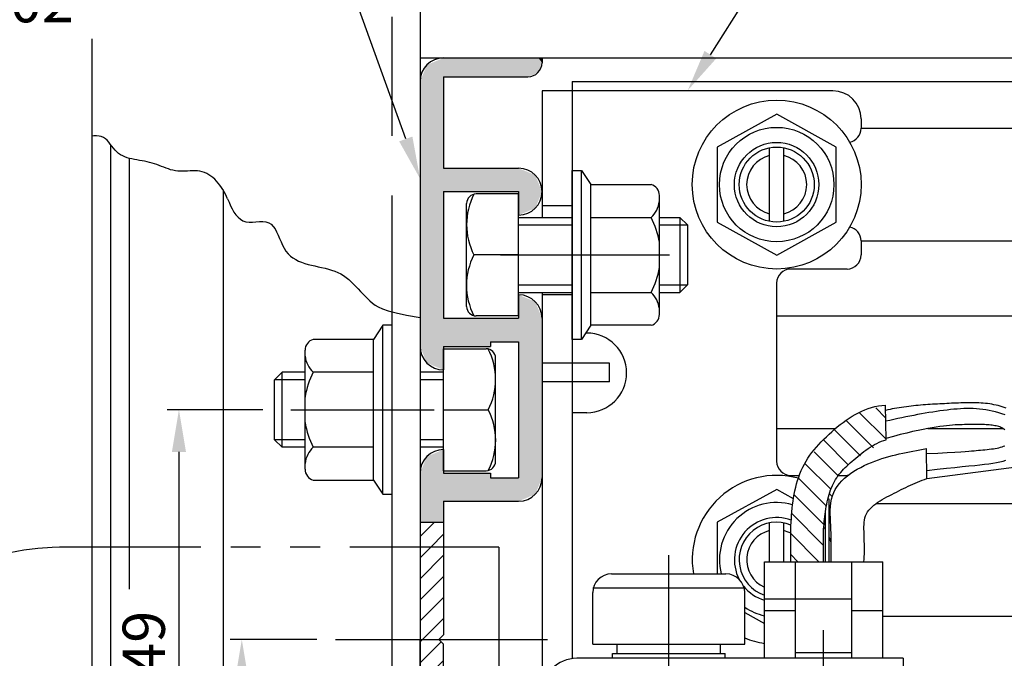
# Model space of a CAD drawing. Extents: x 16 to 1091, y -2796 to -2118.
# Drawn here: x 622 to 727, y -2260 to -2192 of the extents above; entities that cross this region are included whole.
import ezdxf

# ---------------------------------------------------------------- set-up
doc = ezdxf.new("R2010")
doc.units = 0
doc.header["$PDMODE"] = 3
doc.header["$PDSIZE"] = -100
for name, pattern in [('CENTER', [50.8, 31.75, -6.35, 6.35, -6.35]), ('DASHED', [19.05, 12.7, -6.35]), ('DASHEDX2', [38.1, 25.4, -12.7]), ('PHANTOM2', [31.75, 15.875, -3.175, 3.175, -3.175, 3.175, -3.175])]:
    doc.linetypes.add(name, pattern=pattern)
doc.layers.get('DEFPOINTS').update_dxf_attribs({"linetype": 'CONTINUOUS'})
for name, color, linetype in [('HASEN', 3, 'DASHED'), ('JISSEN', 7, 'CONTINUOUS'), ('NO_3F-21', 7, 'CONTINUOUS'), ('SAISEN', 1, 'CONTINUOUS'), ('SAKUZU1', 7, 'CONTINUOUS'), ('SAKUZU2', 1, 'CONTINUOUS'), ('SUNPOUSEN', 6, 'CONTINUOUS'), ('TYUSENSEN', 5, 'CENTER'), ('TYUSINSEN', 5, 'CENTER'), ('ボルト', 4, 'CONTINUOUS'), ('全半開ボリューム', 7, 'CONTINUOUS'), ('細線', 1, 'CONTINUOUS'), ('電源SWコード', 7, 'CONTINUOUS'), ('ﾊｯチンｸﾞ', 7, 'CONTINUOUS')]:
    doc.layers.add(name, color=color, linetype=linetype)
doc.styles.get("Standard").update_dxf_attribs({"font": 'txt.shx', "bigfont": 'KELF1-K.shx'})
doc.dimstyles.get("Standard").update_dxf_attribs({"dimtxt": 2.5, "dimasz": 2.5, "dimexe": 1.25, "dimexo": 0.625, "dimtad": 1, "dimcen": 2.5, "dimazin": 3, "dimtfac": 1, "dimtmove": 0, "dimatfit": 3})

# ---------------------------------------------------------------- blocks, each defined once
blk = doc.blocks.new('*X5110')
at = {"layer": 'SUNPOUSEN', "color": 7, "linetype": 'CONTINUOUS'}
for s, p in [('コーナーピース', (610.74, -2185.09)), ('CP-02', (611.18, -2192.59))]:
    blk.add_text(s, height=4.5, dxfattribs=at).set_placement(p)
blk = doc.blocks.new('*X5089')
at = {"layer": 'SUNPOUSEN', "color": 7, "linetype": 'BYBLOCK'}
for p, q in [((648.45, -2185.99), (611.18, -2185.99)), ((656.45, -2185.99), (648.45, -2185.99)), ((663.31, -2205.02), (656.45, -2185.99))]:
    blk.add_line(p, q, dxfattribs=at)
at = {"layer": 'SUNPOUSEN', "color": 7}
blk.add_solid([(664.01, -2204.77), (664.83, -2209.26), (662.6, -2205.28)], dxfattribs=at)
blk.add_blockref('*X5110', (0, 0), dxfattribs=at)
blk = doc.blocks.new('*X5090')
at = {"layer": 'SUNPOUSEN', "color": 7, "linetype": 'BYBLOCK'}
for p, q in [((695.77, -2196.04), (702.14, -2185.99)), ((702.14, -2185.99), (738.25, -2185.99))]:
    blk.add_line(p, q, dxfattribs=at)
at = {"layer": 'SUNPOUSEN', "color": 7}
blk.add_solid([(696.4, -2196.44), (693.36, -2199.84), (695.14, -2195.64)], dxfattribs=at)
at = {"layer": 'SUNPOUSEN', "color": 7, "linetype": 'CONTINUOUS'}
blk.add_text('HBサイドフタ', height=4.5, dxfattribs=at).set_placement((704.14, -2185.09))
blk = doc.blocks.new('*D3316')
at = {"layer": 'DEFPOINTS', "color": 0}
for p in [(650.07, -2233.89), (639.13, -2282.89), (650.07, -2282.89)]:
    blk.add_point(p, dxfattribs=at)
at = {"layer": 'SUNPOUSEN', "color": 7}
for p, q in [((648.07, -2233.89), (637.88, -2233.89)), ((639.13, -2238.39), (639.13, -2278.39)), ((648.07, -2282.89), (637.88, -2282.89))]:
    blk.add_line(p, q, dxfattribs=at)
for points in [[(639.88, -2238.39), (638.38, -2238.39), (639.13, -2233.89)], [(638.38, -2278.39), (639.88, -2278.39), (639.13, -2282.89)]]:
    blk.add_solid(points, dxfattribs=at)
at = {"layer": 'SUNPOUSEN', "color": 7, "linetype": 'CONTINUOUS'}
blk.add_text('49', height=4.5, rotation=90, dxfattribs=at).set_placement((637.63, -2262.14))
blk = doc.blocks.new('*D3318')
at = {"layer": 'DEFPOINTS', "color": 0}
for p in [(655.82, -2258.39), (645.83, -2323.39), (661.87, -2323.39)]:
    blk.add_point(p, dxfattribs=at)
at = {"layer": 'SUNPOUSEN', "color": 7}
for p, q in [((653.82, -2258.39), (644.58, -2258.39)), ((645.83, -2262.89), (645.83, -2285.59)), ((645.83, -2318.89), (645.83, -2296.12)), ((659.87, -2323.39), (644.58, -2323.39))]:
    blk.add_line(p, q, dxfattribs=at)
for points in [[(646.58, -2262.89), (645.08, -2262.89), (645.83, -2258.39)], [(645.08, -2318.89), (646.58, -2318.89), (645.83, -2323.39)]]:
    blk.add_solid(points, dxfattribs=at)
at = {"layer": 'SUNPOUSEN', "color": 7, "linetype": 'CONTINUOUS'}
blk.add_text('65', height=4.5, rotation=90, dxfattribs=at).set_placement((644.88, -2294.62))
blk = doc.blocks.new('*X5094')
at = {"layer": 'NO_3F-21', "color": 7, "linetype": 'CONTINUOUS'}
for p, q in [((714.44, -2234.75), (713.39, -2233.7)), ((713.15, -2237.95), (710.28, -2235.08)), ((714.49, -2237.04), (711.62, -2234.18)), ((711.77, -2238.82), (708.97, -2236.01)), ((710.5, -2239.79), (707.85, -2237.14)), ((709.44, -2240.98), (706.84, -2238.38)), ((708.63, -2242.41), (705.84, -2239.62)), ((708.15, -2244.17), (705.17, -2241.19)), ((707.88, -2246.15), (704.71, -2242.98)), ((707.83, -2248.35), (704.45, -2244.96)), ((707.33, -2250.09), (704.33, -2247.09)), ((705.08, -2250.09), (704.33, -2249.34))]:
    blk.add_line(p, q, dxfattribs=at)
blk = doc.blocks.new('*X5100')
at = {"layer": '細線', "color": 7, "linetype": 'CONTINUOUS'}
for p, q in [((664.83, -2247.42), (666.36, -2245.89)), ((665.97, -2248.53), (667.33, -2247.17)), ((664.83, -2249.67), (665.97, -2248.53)), ((664.83, -2251.91), (667.33, -2249.41)), ((664.83, -2254.16), (667.33, -2251.66)), ((664.83, -2256.4), (667.33, -2253.9)), ((665.08, -2258.39), (667.33, -2256.15)), ((664.83, -2258.65), (665.08, -2258.39)), ((664.83, -2260.89), (667.08, -2258.64)), ((664.83, -2263.14), (667.33, -2260.64)), ((664.83, -2265.38), (667.33, -2262.88)), ((664.83, -2267.63), (667.33, -2265.13)), ((666.42, -2268.28), (667.33, -2267.37)), ((664.83, -2269.87), (666.42, -2268.28)), ((666.05, -2270.89), (667.33, -2269.62))]:
    blk.add_line(p, q, dxfattribs=at)
blk = doc.blocks.new('*U5101')
at = {"layer": 'ﾊｯチンｸﾞ', "color": 7, "linetype": 'CONTINUOUS'}
for points in [[(665.56, -2228.91), (665.33, -2197.69), (665.56, -2197.12)], [(666.33, -2229.23), (665.56, -2197.12), (666.33, -2196.81)], [(665.56, -2228.91), (665.56, -2197.12), (666.33, -2229.23)], [(667.33, -2229.64), (666.33, -2196.81), (667.33, -2196.39)], [(666.33, -2229.23), (666.33, -2196.81), (667.33, -2229.64)], [(667.33, -2198.39), (667.33, -2196.39), (670.91, -2198.39)], [(670.91, -2198.39), (667.33, -2196.39), (670.91, -2196.39)], [(670.91, -2198.39), (670.91, -2196.39), (671.35, -2198.39)], [(671.35, -2198.39), (670.91, -2196.39), (671.35, -2196.39)], [(671.35, -2198.39), (671.35, -2196.39), (671.66, -2198.39)], [(671.66, -2198.39), (671.35, -2196.39), (671.66, -2196.39)], [(671.66, -2198.39), (671.66, -2196.39), (672.33, -2198.39)], [(672.33, -2198.39), (671.66, -2196.39), (672.33, -2196.39)], [(672.33, -2198.39), (672.33, -2196.39), (672.95, -2198.39)], [(672.95, -2198.39), (672.33, -2196.39), (672.95, -2196.39)], [(672.95, -2198.39), (672.95, -2196.39), (672.98, -2198.39)], [(672.98, -2198.39), (672.95, -2196.39), (672.98, -2196.39)], [(672.98, -2198.39), (672.98, -2196.39), (673.52, -2198.39)], [(673.52, -2198.39), (672.98, -2196.39), (673.52, -2196.39)], [(673.52, -2198.39), (673.52, -2196.39), (674.83, -2198.39)], [(674.83, -2198.39), (673.52, -2196.39), (674.83, -2196.39)], [(674.83, -2198.39), (674.83, -2196.39), (675.33, -2198.39)], [(675.33, -2198.39), (674.83, -2196.39), (675.33, -2196.39)], [(675.33, -2198.39), (675.33, -2196.39), (676.07, -2198.39)], [(676.07, -2198.39), (675.33, -2196.39), (676.07, -2196.39)], [(676.07, -2198.39), (676.07, -2196.39), (676.33, -2198.39)], [(676.33, -2198.39), (676.07, -2196.39), (676.33, -2196.39)], [(676.33, -2198.39), (676.33, -2196.39), (676.53, -2198.31)], [(676.53, -2198.31), (676.33, -2196.39), (676.53, -2196.39)], [(676.53, -2198.31), (676.53, -2196.39), (677.03, -2198.1)], [(677.03, -2198.1), (676.53, -2196.39), (677.03, -2196.39)], [(677.03, -2198.1), (677.03, -2196.39), (677.1, -2198.07)], [(677.1, -2198.07), (677.03, -2196.39), (677.1, -2196.39)], [(677.1, -2198.07), (677.1, -2196.39), (677.17, -2198.04)], [(677.17, -2198.04), (677.1, -2196.39), (677.17, -2196.39)], [(677.17, -2198.04), (677.17, -2196.39), (677.38, -2197.96)], [(677.38, -2197.96), (677.17, -2196.39), (677.38, -2196.39)], [(677.38, -2197.96), (677.38, -2196.39), (677.39, -2197.95)], [(677.39, -2197.95), (677.38, -2196.39), (677.39, -2196.39)], [(677.39, -2197.95), (677.39, -2196.39), (677.43, -2197.86)], [(677.43, -2197.86), (677.39, -2196.39), (677.43, -2196.39)], [(677.43, -2197.86), (677.43, -2196.39), (677.83, -2196.89)], [(677.83, -2196.89), (677.43, -2196.39), (677.83, -2196.39)], [(665.33, -2228.35), (664.98, -2198.54), (665.33, -2197.69)], [(665.33, -2228.35), (665.33, -2197.69), (665.56, -2228.91)], [(664.98, -2227.5), (664.83, -2198.89), (664.98, -2198.54)], [(664.83, -2227.14), (664.83, -2198.89), (664.98, -2227.5)], [(664.98, -2227.5), (664.98, -2198.54), (665.33, -2228.35)], [(667.33, -2210.64), (667.33, -2208.14), (670.91, -2210.64)], [(670.91, -2210.64), (667.33, -2208.14), (670.91, -2208.14)], [(670.91, -2210.64), (670.91, -2208.14), (671.35, -2210.64)], [(671.35, -2210.64), (670.91, -2208.14), (671.35, -2208.14)], [(671.35, -2210.64), (671.35, -2208.14), (671.66, -2210.64)], [(671.66, -2210.64), (671.35, -2208.14), (671.66, -2208.14)], [(671.66, -2210.64), (671.66, -2208.14), (672.33, -2210.64)], [(672.33, -2210.64), (671.66, -2208.14), (672.33, -2208.14)], [(672.33, -2210.64), (672.33, -2208.14), (672.95, -2210.64)], [(672.95, -2210.64), (672.33, -2208.14), (672.95, -2208.14)], [(672.95, -2210.64), (672.95, -2208.14), (672.98, -2210.64)], [(672.98, -2210.64), (672.95, -2208.14), (672.98, -2208.14)], [(672.98, -2210.64), (672.98, -2208.14), (673.52, -2210.64)], [(673.52, -2210.64), (672.98, -2208.14), (673.52, -2208.14)], [(673.52, -2210.64), (673.52, -2208.14), (674.83, -2210.64)], [(674.83, -2210.64), (673.52, -2208.14), (674.83, -2208.14)], [(674.83, -2210.64), (674.83, -2208.14), (675.33, -2210.64)], [(675.33, -2210.64), (674.83, -2208.14), (675.33, -2208.14)], [(675.33, -2213.14), (675.33, -2208.14), (676.07, -2212.84)], [(676.07, -2212.84), (675.33, -2208.14), (676.07, -2208.45)], [(676.07, -2212.84), (676.07, -2208.45), (676.33, -2212.73)], [(676.33, -2212.73), (676.07, -2208.45), (676.33, -2208.56)], [(676.33, -2212.73), (676.33, -2208.56), (676.53, -2212.64)], [(676.53, -2212.64), (676.33, -2208.56), (676.53, -2208.64)], [(676.53, -2212.64), (676.53, -2208.64), (677.03, -2212.44)], [(677.03, -2212.44), (676.53, -2208.64), (677.03, -2208.85)], [(677.03, -2212.44), (677.03, -2208.85), (677.1, -2212.41)], [(677.1, -2212.41), (677.03, -2208.85), (677.1, -2208.87)], [(677.1, -2212.41), (677.1, -2208.87), (677.17, -2212.23)], [(677.17, -2212.23), (677.1, -2208.87), (677.17, -2209.06)], [(677.17, -2212.23), (677.17, -2209.06), (677.38, -2211.74)], [(677.38, -2211.74), (677.17, -2209.06), (677.38, -2209.54)], [(677.38, -2211.74), (677.38, -2209.54), (677.39, -2211.7)], [(677.39, -2211.7), (677.38, -2209.54), (677.39, -2209.58)], [(677.39, -2211.7), (677.39, -2209.58), (677.43, -2211.61)], [(677.43, -2211.61), (677.39, -2209.58), (677.43, -2209.67)], [(677.43, -2211.61), (677.43, -2209.67), (677.83, -2210.64)], [(675.33, -2243.64), (675.33, -2221.64), (676.07, -2243.34)], [(676.07, -2243.34), (675.33, -2221.64), (676.07, -2221.95)], [(676.07, -2243.34), (676.07, -2221.95), (676.33, -2243.23)], [(676.33, -2243.23), (676.07, -2221.95), (676.33, -2222.06)], [(676.33, -2243.23), (676.33, -2222.06), (676.53, -2243.14)], [(676.53, -2243.14), (676.33, -2222.06), (676.53, -2222.14)], [(676.53, -2243.14), (676.53, -2222.14), (677.03, -2242.94)], [(677.03, -2242.94), (676.53, -2222.14), (677.03, -2222.35)], [(677.03, -2242.94), (677.03, -2222.35), (677.1, -2242.91)], [(677.1, -2242.91), (677.03, -2222.35), (677.1, -2222.37)], [(677.1, -2242.91), (677.1, -2222.37), (677.17, -2242.73)], [(677.17, -2242.73), (677.1, -2222.37), (677.17, -2222.56)], [(677.17, -2242.73), (677.17, -2222.56), (677.38, -2242.24)], [(677.38, -2242.24), (677.17, -2222.56), (677.38, -2223.04)], [(677.38, -2242.24), (677.38, -2223.04), (677.39, -2242.2)], [(677.39, -2242.2), (677.38, -2223.04), (677.39, -2223.08)], [(677.39, -2242.2), (677.39, -2223.08), (677.43, -2242.11)], [(677.43, -2242.11), (677.39, -2223.08), (677.43, -2223.17)], [(677.43, -2242.11), (677.43, -2223.17), (677.83, -2241.14)], [(677.83, -2241.14), (677.43, -2223.17), (677.83, -2224.14)], [(667.33, -2227.14), (667.33, -2224.14), (670.91, -2227.14)], [(670.91, -2227.14), (667.33, -2224.14), (670.91, -2224.14)], [(670.91, -2227.14), (670.91, -2224.14), (671.35, -2227.14)], [(671.35, -2227.14), (670.91, -2224.14), (671.35, -2224.14)], [(671.35, -2227.14), (671.35, -2224.14), (671.66, -2227.14)], [(671.66, -2227.14), (671.35, -2224.14), (671.66, -2224.14)], [(671.66, -2227.14), (671.66, -2224.14), (672.33, -2227.14)], [(672.33, -2227.14), (671.66, -2224.14), (672.33, -2224.14)], [(672.33, -2226.64), (672.33, -2224.14), (672.95, -2226.64)], [(672.95, -2226.64), (672.33, -2224.14), (672.95, -2224.14)], [(672.95, -2226.64), (672.95, -2224.14), (672.98, -2226.64)], [(672.98, -2226.64), (672.95, -2224.14), (672.98, -2224.14)], [(672.98, -2226.64), (672.98, -2224.14), (673.52, -2226.64)], [(673.52, -2226.64), (672.98, -2224.14), (673.52, -2224.14)], [(673.52, -2226.64), (673.52, -2224.14), (674.83, -2226.64)], [(674.83, -2226.64), (673.52, -2224.14), (674.83, -2224.14)], [(674.83, -2226.64), (674.83, -2224.14), (675.33, -2226.64)], [(675.33, -2226.64), (674.83, -2224.14), (675.33, -2224.14)], [(667.33, -2245.89), (666.33, -2238.56), (667.33, -2238.14)], [(665.56, -2245.89), (665.33, -2239.44), (665.56, -2238.87)], [(666.33, -2245.89), (665.56, -2238.87), (666.33, -2238.56)], [(665.56, -2245.89), (665.56, -2238.87), (666.33, -2245.89)], [(666.33, -2245.89), (666.33, -2238.56), (667.33, -2245.89)], [(664.98, -2245.89), (664.83, -2240.64), (664.98, -2240.29)], [(665.33, -2245.89), (664.98, -2240.29), (665.33, -2239.44)], [(664.98, -2245.89), (664.98, -2240.29), (665.33, -2245.89)], [(665.33, -2245.89), (665.33, -2239.44), (665.56, -2245.89)], [(664.83, -2245.89), (664.83, -2240.64), (664.98, -2245.89)], [(667.33, -2243.64), (667.33, -2240.64), (670.91, -2243.64)], [(670.91, -2243.64), (667.33, -2240.64), (670.91, -2240.64)], [(670.91, -2243.64), (670.91, -2240.64), (671.35, -2243.64)], [(671.35, -2243.64), (670.91, -2240.64), (671.35, -2240.64)], [(671.35, -2243.64), (671.35, -2240.64), (671.66, -2243.64)], [(671.66, -2243.64), (671.35, -2240.64), (671.66, -2240.64)], [(671.66, -2243.64), (671.66, -2240.64), (672.33, -2243.64)], [(672.33, -2243.64), (671.66, -2240.64), (672.33, -2240.64)], [(672.33, -2243.64), (672.33, -2241.14), (672.95, -2243.64)], [(672.95, -2243.64), (672.33, -2241.14), (672.95, -2241.14)], [(672.95, -2243.64), (672.95, -2241.14), (672.98, -2243.64)], [(672.98, -2243.64), (672.95, -2241.14), (672.98, -2241.14)], [(672.98, -2243.64), (672.98, -2241.14), (673.52, -2243.64)], [(673.52, -2243.64), (672.98, -2241.14), (673.52, -2241.14)], [(673.52, -2243.64), (673.52, -2241.14), (674.83, -2243.64)], [(674.83, -2243.64), (673.52, -2241.14), (674.83, -2241.14)], [(674.83, -2243.64), (674.83, -2241.14), (675.33, -2243.64)], [(675.33, -2243.64), (674.83, -2241.14), (675.33, -2241.14)], [(664.83, -2276.14), (664.83, -2270.89), (664.98, -2276.5)], [(664.98, -2276.5), (664.83, -2270.89), (664.98, -2270.89)], [(664.98, -2276.5), (664.98, -2270.89), (665.33, -2277.35)], [(665.33, -2277.35), (664.98, -2270.89), (665.33, -2270.89)], [(665.33, -2277.35), (665.33, -2270.89), (665.56, -2277.91)], [(665.56, -2277.91), (665.33, -2270.89), (665.56, -2270.89)], [(665.56, -2277.91), (665.56, -2270.89), (666.33, -2278.23)], [(666.33, -2278.23), (665.56, -2270.89), (666.33, -2270.89)], [(666.33, -2278.23), (666.33, -2270.89), (667.33, -2278.64)], [(667.33, -2278.64), (666.33, -2270.89), (667.33, -2270.89)], [(667.33, -2276.14), (667.33, -2273.14), (670.91, -2276.14)], [(670.91, -2276.14), (667.33, -2273.14), (670.91, -2273.14)], [(670.91, -2276.14), (670.91, -2273.14), (671.35, -2276.14)], [(671.35, -2276.14), (670.91, -2273.14), (671.35, -2273.14)], [(671.35, -2276.14), (671.35, -2273.14), (671.66, -2276.14)], [(671.66, -2276.14), (671.35, -2273.14), (671.66, -2273.14)], [(671.66, -2276.14), (671.66, -2273.14), (672.33, -2276.14)], [(672.33, -2276.14), (671.66, -2273.14), (672.33, -2273.14)], [(672.33, -2275.64), (672.33, -2273.14), (672.95, -2275.64)], [(672.95, -2275.64), (672.33, -2273.14), (672.95, -2273.14)], [(672.95, -2275.64), (672.95, -2273.14), (672.98, -2275.64)], [(672.98, -2275.64), (672.95, -2273.14), (672.98, -2273.14)], [(672.98, -2275.64), (672.98, -2273.14), (673.52, -2275.64)], [(673.52, -2275.64), (672.98, -2273.14), (673.52, -2273.14)], [(673.52, -2275.64), (673.52, -2273.14), (674.83, -2275.64)], [(674.83, -2275.64), (673.52, -2273.14), (674.83, -2273.14)], [(674.83, -2275.64), (674.83, -2273.14), (675.33, -2275.64)], [(675.33, -2275.64), (674.83, -2273.14), (675.33, -2273.14)], [(675.33, -2295.14), (675.33, -2273.14), (676.07, -2294.84)], [(676.07, -2294.84), (675.33, -2273.14), (676.07, -2273.45)], [(676.07, -2294.84), (676.07, -2273.45), (676.33, -2294.73)], [(676.33, -2294.73), (676.07, -2273.45), (676.33, -2273.56)], [(676.33, -2294.73), (676.33, -2273.56), (676.53, -2294.64)], [(676.53, -2294.64), (676.33, -2273.56), (676.53, -2273.64)], [(676.53, -2294.64), (676.53, -2273.64), (677.03, -2294.44)], [(677.03, -2294.44), (676.53, -2273.64), (677.03, -2273.85)], [(677.03, -2294.44), (677.03, -2273.85), (677.1, -2294.41)], [(677.1, -2294.41), (677.03, -2273.85), (677.1, -2273.87)], [(677.1, -2294.41), (677.1, -2273.87), (677.17, -2294.23)], [(677.17, -2294.23), (677.1, -2273.87), (677.17, -2274.06)], [(677.17, -2294.23), (677.17, -2274.06), (677.38, -2293.74)], [(677.38, -2293.74), (677.17, -2274.06), (677.38, -2274.54)], [(677.38, -2293.74), (677.38, -2274.54), (677.39, -2293.7)], [(677.39, -2293.7), (677.38, -2274.54), (677.39, -2274.58)], [(677.39, -2293.7), (677.39, -2274.58), (677.43, -2293.61)], [(677.43, -2293.61), (677.39, -2274.58), (677.43, -2274.67)], [(677.43, -2293.61), (677.43, -2274.67), (677.83, -2292.64)], [(677.83, -2292.64), (677.43, -2274.67), (677.83, -2275.64)], [(666.33, -2323.39), (665.56, -2287.87), (666.33, -2287.56)], [(667.33, -2320.89), (666.33, -2287.56), (667.33, -2287.14)], [(666.33, -2320.89), (666.33, -2287.56), (667.33, -2320.89)], [(665.33, -2323.39), (664.98, -2289.29), (665.33, -2288.44)], [(665.56, -2323.39), (665.33, -2288.44), (665.56, -2287.87)], [(665.33, -2323.39), (665.33, -2288.44), (665.56, -2323.39)], [(665.56, -2323.39), (665.56, -2287.87), (666.33, -2323.39)], [(664.98, -2323.25), (664.83, -2289.64), (664.98, -2289.29)], [(664.83, -2322.89), (664.83, -2289.64), (664.98, -2323.25)], [(664.98, -2323.25), (664.98, -2289.29), (665.33, -2323.39)], [(667.33, -2292.64), (667.33, -2289.64), (670.91, -2292.64)], [(670.91, -2292.64), (667.33, -2289.64), (670.91, -2289.64)], [(670.91, -2292.64), (670.91, -2289.64), (671.35, -2292.64)], [(671.35, -2292.64), (670.91, -2289.64), (671.35, -2289.64)], [(671.35, -2292.64), (671.35, -2289.64), (671.66, -2292.64)], [(671.66, -2292.64), (671.35, -2289.64), (671.66, -2289.64)], [(671.66, -2292.64), (671.66, -2289.64), (672.33, -2292.64)], [(672.33, -2292.64), (671.66, -2289.64), (672.33, -2289.64)], [(672.33, -2292.64), (672.33, -2290.14), (672.95, -2292.64)], [(672.95, -2292.64), (672.33, -2290.14), (672.95, -2290.14)], [(672.95, -2292.64), (672.95, -2290.14), (672.98, -2292.64)], [(672.98, -2292.64), (672.95, -2290.14), (672.98, -2290.14)], [(672.98, -2292.64), (672.98, -2290.14), (673.52, -2292.64)], [(673.52, -2292.64), (672.98, -2290.14), (673.52, -2290.14)], [(673.52, -2292.64), (673.52, -2290.14), (674.83, -2292.64)], [(674.83, -2292.64), (673.52, -2290.14), (674.83, -2290.14)], [(674.83, -2292.64), (674.83, -2290.14), (675.33, -2292.64)], [(675.33, -2292.64), (674.83, -2290.14), (675.33, -2290.14)], [(675.33, -2308.64), (675.33, -2303.64), (676.07, -2308.34)], [(676.07, -2308.34), (675.33, -2303.64), (676.07, -2303.95)], [(676.07, -2308.34), (676.07, -2303.95), (676.33, -2308.23)], [(676.33, -2308.23), (676.07, -2303.95), (676.33, -2304.06)], [(676.33, -2308.23), (676.33, -2304.06), (676.53, -2308.14)], [(676.53, -2308.14), (676.33, -2304.06), (676.53, -2304.14)], [(676.53, -2308.14), (676.53, -2304.14), (677.03, -2307.94)], [(677.03, -2307.94), (676.53, -2304.14), (677.03, -2304.35)], [(677.03, -2307.94), (677.03, -2304.35), (677.1, -2307.91)], [(677.1, -2307.91), (677.03, -2304.35), (677.1, -2304.37)], [(677.1, -2307.91), (677.1, -2304.37), (677.17, -2307.73)], [(677.17, -2307.73), (677.1, -2304.37), (677.17, -2304.56)], [(677.17, -2307.73), (677.17, -2304.56), (677.38, -2307.24)], [(677.38, -2307.24), (677.17, -2304.56), (677.38, -2305.04)], [(677.38, -2307.24), (677.38, -2305.04), (677.39, -2307.2)], [(677.39, -2307.2), (677.38, -2305.04), (677.39, -2305.08)], [(677.39, -2307.2), (677.39, -2305.08), (677.43, -2307.11)], [(677.43, -2307.11), (677.39, -2305.08), (677.43, -2305.17)], [(677.43, -2307.11), (677.43, -2305.17), (677.83, -2306.14)], [(667.33, -2308.64), (667.33, -2306.14), (670.91, -2308.64)], [(670.91, -2308.64), (667.33, -2306.14), (670.91, -2306.14)], [(670.91, -2308.64), (670.91, -2306.14), (671.35, -2308.64)], [(671.35, -2308.64), (670.91, -2306.14), (671.35, -2306.14)], [(671.35, -2308.64), (671.35, -2306.14), (671.66, -2308.64)], [(671.66, -2308.64), (671.35, -2306.14), (671.66, -2306.14)], [(671.66, -2308.64), (671.66, -2306.14), (672.33, -2308.64)], [(672.33, -2308.64), (671.66, -2306.14), (672.33, -2306.14)], [(672.33, -2308.64), (672.33, -2306.14), (672.95, -2308.64)], [(672.95, -2308.64), (672.33, -2306.14), (672.95, -2306.14)], [(672.95, -2308.64), (672.95, -2306.14), (672.98, -2308.64)], [(672.98, -2308.64), (672.95, -2306.14), (672.98, -2306.14)], [(672.98, -2308.64), (672.98, -2306.14), (673.52, -2308.64)], [(673.52, -2308.64), (672.98, -2306.14), (673.52, -2306.14)], [(673.52, -2308.64), (673.52, -2306.14), (674.83, -2308.64)], [(674.83, -2308.64), (673.52, -2306.14), (674.83, -2306.14)], [(674.83, -2308.64), (674.83, -2306.14), (675.33, -2308.64)], [(675.33, -2308.64), (674.83, -2306.14), (675.33, -2306.14)], [(672.95, -2322.84), (672.33, -2317.65), (672.95, -2316.94)], [(672.98, -2322.85), (672.95, -2316.94), (672.98, -2316.93)], [(672.95, -2322.84), (672.95, -2316.94), (672.98, -2322.85)], [(673.52, -2318.58), (672.98, -2316.93), (673.52, -2316.77)], [(672.98, -2319.89), (672.98, -2316.93), (673.52, -2318.58)], [(674.83, -2318.04), (673.52, -2316.77), (674.83, -2316.39)], [(673.52, -2318.58), (673.52, -2316.77), (674.83, -2318.04)], [(674.83, -2318.04), (674.83, -2316.39), (675.33, -2318.23)], [(675.33, -2318.23), (674.83, -2316.39), (675.33, -2316.58)], [(675.33, -2318.23), (675.33, -2316.58), (676.07, -2318.52)], [(676.07, -2318.52), (675.33, -2316.58), (676.07, -2316.87)], [(676.07, -2318.52), (676.07, -2316.87), (676.33, -2318.63)], [(676.33, -2318.63), (676.07, -2316.87), (676.33, -2316.97)], [(676.33, -2318.63), (676.33, -2316.97), (676.53, -2318.73)], [(676.53, -2318.73), (676.33, -2316.97), (676.53, -2317.05)], [(672.33, -2322.14), (671.66, -2318.42), (672.33, -2317.65)], [(672.33, -2322.14), (672.33, -2317.65), (672.95, -2322.84)], [(676.53, -2318.73), (676.53, -2317.05), (677.03, -2318.62)], [(677.03, -2318.62), (676.53, -2317.05), (677.03, -2317.24)], [(677.03, -2318.62), (677.03, -2317.24), (677.1, -2318.55)], [(677.1, -2318.55), (677.03, -2317.24), (677.1, -2317.26)], [(677.1, -2318.55), (677.1, -2317.26), (677.17, -2318.46)], [(677.17, -2318.46), (677.1, -2317.26), (677.17, -2317.29)], [(677.17, -2318.46), (677.17, -2317.29), (677.38, -2318.24)], [(677.38, -2318.24), (677.17, -2317.29), (677.38, -2317.64)], [(677.38, -2318.24), (677.38, -2317.64), (677.39, -2318.09)], [(677.39, -2318.09), (677.38, -2317.64), (677.39, -2317.67)], [(677.39, -2318.09), (677.39, -2317.67), (677.43, -2317.73)], [(667.33, -2320.89), (667.33, -2318.89), (670.91, -2320.89)], [(670.91, -2320.89), (667.33, -2318.89), (670.91, -2318.89)], [(671.35, -2321.02), (670.91, -2318.89), (671.35, -2318.76)], [(670.91, -2320.89), (670.91, -2318.89), (671.35, -2321.02)], [(671.66, -2321.37), (671.35, -2318.76), (671.66, -2318.42)], [(671.35, -2321.02), (671.35, -2318.76), (671.66, -2321.37)], [(671.66, -2321.37), (671.66, -2318.42), (672.33, -2322.14)], [(672.98, -2322.85), (672.98, -2319.89), (673.52, -2323.01)], [(673.52, -2323.01), (672.98, -2319.89), (673.52, -2321.2)], [(676.33, -2322.82), (676.07, -2321.27), (676.33, -2321.15)], [(676.53, -2322.74), (676.33, -2321.15), (676.53, -2321.06)], [(676.33, -2322.82), (676.33, -2321.15), (676.53, -2322.74)], [(676.53, -2322.74), (676.53, -2321.06), (677.03, -2322.55)], [(677.03, -2322.55), (676.53, -2321.06), (677.03, -2321.16)], [(677.03, -2322.55), (677.03, -2321.16), (677.1, -2322.52)], [(677.1, -2322.52), (677.03, -2321.16), (677.1, -2321.24)], [(673.52, -2323.01), (673.52, -2321.2), (674.83, -2323.39)], [(674.83, -2323.39), (673.52, -2321.2), (674.83, -2321.74)], [(675.33, -2323.2), (674.83, -2321.74), (675.33, -2321.55)], [(674.83, -2323.39), (674.83, -2321.74), (675.33, -2323.2)], [(676.07, -2322.92), (675.33, -2321.55), (676.07, -2321.27)], [(675.33, -2323.2), (675.33, -2321.55), (676.07, -2322.92)], [(676.07, -2322.92), (676.07, -2321.27), (676.33, -2322.82)], [(677.1, -2322.52), (677.1, -2321.24), (677.17, -2322.49)], [(677.17, -2322.49), (677.1, -2321.24), (677.17, -2321.32)], [(677.17, -2322.49), (677.17, -2321.32), (677.38, -2322.14)], [(677.38, -2322.14), (677.17, -2321.32), (677.38, -2321.54)], [(677.38, -2322.14), (677.38, -2321.54), (677.39, -2322.12)], [(677.39, -2322.12), (677.38, -2321.54), (677.39, -2321.69)], [(677.39, -2322.12), (677.39, -2321.69), (677.43, -2322.05)]]:
    blk.add_solid(points, dxfattribs=at)

msp = doc.modelspace()

# ---------------------------------------------------------------- linework, layer by layer
at = {"layer": 'HASEN', "color": 7, "linetype": 'DASHED'}
msp.add_line((661.869, -2223.758), (661.869, -2152.593), dxfattribs=at)
at = {"layer": 'HASEN', "color": 7, "linetype": 'DASHEDX2'}
for p, q in [((685.03, -2228.913), (677.83, -2228.913)), ((685.03, -2230.913), (685.03, -2228.913)), ((685.03, -2230.913), (677.83, -2230.913))]:
    msp.add_line(p, q, dxfattribs=at)
at = {"layer": 'JISSEN', "color": 7}
for p, q in [((664.83, -2196.393), (753.814, -2196.393)), ((681.03, -2198.892), (753.814, -2198.892)), ((681.03, -2198.892), (681.03, -2260.392)), ((708.83, -2199.892), (677.83, -2199.892)), ((677.83, -2199.892), (677.83, -2213.393)), ((711.83, -2202.892), (711.83, -2203.912)), ((711.83, -2203.892), (753.814, -2203.892)), ((677.83, -2210.642), (677.83, -2213.393)), ((681.03, -2212.142), (677.83, -2212.142)), ((711.83, -2215.872), (711.83, -2217.392)), ((711.83, -2215.892), (753.814, -2215.892)), ((710.33, -2218.892), (704.33, -2218.892)), ((702.83, -2220.392), (702.83, -2239.392)), ((677.83, -2221.393), (677.83, -2225.392)), ((677.83, -2221.393), (677.83, -2295.392)), ((677.83, -2221.393), (677.83, -2295.392)), ((681.03, -2221.642), (677.83, -2221.642)), ((702.83, -2223.892), (753.814, -2223.892)), ((702.83, -2235.892), (709.097, -2235.892)), ((718.927, -2235.892), (726.951, -2235.892)), ((704.33, -2240.892), (705.251, -2240.892)), ((709.407, -2240.892), (710.33, -2240.892)), ((713.437, -2243.892), (753.814, -2243.892)), ((708.428, -2245.392), (708.555, -2245.392)), ((714.136, -2255.892), (753.814, -2255.892)), ((716.33, -2260.392), (681.53, -2260.392)), ((716.33, -2260.392), (716.33, -2263.592))]:
    msp.add_line(p, q, dxfattribs=at)
for centre, radius, start, end in [((708.83, -2202.892), 3, 0, 90), ((710.33, -2203.892), 1.5, 280.86426, 0), ((710.33, -2215.892), 1.5, 0, 79.13574), ((710.33, -2217.392), 1.5, 270, 0), ((704.33, -2220.392), 1.5, 90, 180), ((704.33, -2239.392), 1.5, 180, 270), ((710.33, -2242.392), 1.5, 86.30767, 90), ((681.53, -2264.092), 3.7, 90, 180)]:
    msp.add_arc(centre, radius, start, end, dxfattribs=at)
at = {"layer": 'NO_3F-21', "color": 7}
for p, q in [((714.487, -2237.094), (714.417, -2233.416)), ((718.853, -2241.234), (718.792, -2238.032)), ((708.428, -2243.443), (708.285, -2243.443)), ((708.428, -2250.09), (708.428, -2243.443)), ((708.028, -2250.09), (708.028, -2244.827)), ((704.33, -2250.09), (704.33, -2246.634)), ((707.83, -2250.09), (707.83, -2246.634)), ((701.53, -2250.09), (714.13, -2250.09)), ((701.53, -2260.392), (701.53, -2250.09)), ((703.83, -2250.09), (711.83, -2250.09)), ((704.83, -2260.392), (704.83, -2250.09)), ((707.83, -2250.09), (708.626, -2250.09)), ((710.83, -2260.392), (710.83, -2250.09)), ((714.13, -2260.392), (714.13, -2250.09)), ((710.83, -2254.092), (701.53, -2254.092)), ((701.53, -2255.31), (704.83, -2255.31)), ((710.83, -2255.31), (714.13, -2255.31)), ((710.83, -2259.807), (704.83, -2259.807))]:
    msp.add_line(p, q, dxfattribs=at)
for points in [[(704.33, -2246.634), (704.351, -2246.26), (704.373, -2245.887), (704.397, -2245.513), (704.424, -2245.139), (704.455, -2244.765), (704.491, -2244.392), (704.534, -2244.018), (704.583, -2243.645), (704.64, -2243.271), (704.706, -2242.898), (704.782, -2242.527), (704.867, -2242.157), (704.963, -2241.79), (705.07, -2241.427), (705.188, -2241.068), (705.319, -2240.715), (705.461, -2240.369), (705.617, -2240.029), (705.787, -2239.697), (705.97, -2239.374), (706.166, -2239.06), (706.375, -2238.753), (706.596, -2238.454), (706.828, -2238.161), (707.071, -2237.874), (707.323, -2237.592), (707.584, -2237.315), (707.852, -2237.041), (708.128, -2236.771), (708.411, -2236.504), (708.699, -2236.24), (708.994, -2235.981), (709.294, -2235.727), (709.6, -2235.48), (709.912, -2235.241), (710.229, -2235.012), (710.552, -2234.793), (710.879, -2234.586), (711.212, -2234.391), (711.55, -2234.211), (711.893, -2234.046), (712.24, -2233.897), (712.592, -2233.766), (712.949, -2233.653), (713.31, -2233.561), (713.675, -2233.49), (714.044, -2233.441), (714.417, -2233.416)], [(707.83, -2246.634), (707.856, -2246.363), (707.882, -2246.092), (707.91, -2245.822), (707.939, -2245.552), (707.969, -2245.283), (708.003, -2245.015), (708.039, -2244.748), (708.079, -2244.483), (708.124, -2244.219), (708.172, -2243.957), (708.226, -2243.697), (708.285, -2243.439), (708.351, -2243.184), (708.423, -2242.932), (708.5, -2242.685), (708.585, -2242.442), (708.676, -2242.205), (708.774, -2241.974), (708.879, -2241.752), (708.991, -2241.537), (709.11, -2241.331), (709.236, -2241.134), (709.369, -2240.943), (709.509, -2240.759), (709.656, -2240.58), (709.81, -2240.406), (709.97, -2240.235), (710.136, -2240.065), (710.309, -2239.897), (710.488, -2239.73), (710.673, -2239.561), (710.864, -2239.391), (711.06, -2239.218), (711.263, -2239.044), (711.47, -2238.87), (711.682, -2238.696), (711.899, -2238.525), (712.119, -2238.357), (712.344, -2238.193), (712.572, -2238.034), (712.804, -2237.882), (713.038, -2237.737), (713.275, -2237.602), (713.514, -2237.476), (713.755, -2237.361), (713.998, -2237.258), (714.242, -2237.169), (714.487, -2237.094)], [(708.626, -2250.09), (708.635, -2249.718), (708.643, -2249.346), (708.65, -2248.972), (708.655, -2248.595), (708.656, -2248.216), (708.654, -2247.832), (708.648, -2247.444), (708.636, -2247.051), (708.618, -2246.652), (708.596, -2246.247), (708.574, -2245.838), (708.556, -2245.429), (708.547, -2245.021), (708.55, -2244.615), (708.57, -2244.216), (708.612, -2243.824), (708.679, -2243.443), (708.777, -2243.074), (708.909, -2242.719), (709.078, -2242.38), (709.282, -2242.058), (709.518, -2241.752), (709.783, -2241.462), (710.073, -2241.187), (710.385, -2240.928), (710.717, -2240.683), (711.064, -2240.453), (711.424, -2240.238), (711.793, -2240.036), (712.168, -2239.849), (712.547, -2239.675), (712.925, -2239.514), (713.302, -2239.366), (713.678, -2239.229), (714.052, -2239.103), (714.425, -2238.987), (714.797, -2238.88), (715.167, -2238.781), (715.536, -2238.689), (715.904, -2238.603), (716.27, -2238.523), (716.635, -2238.447), (716.998, -2238.374), (717.36, -2238.304), (717.72, -2238.236), (718.079, -2238.169), (718.436, -2238.101), (718.792, -2238.032)], [(712.126, -2250.09), (712.149, -2249.819), (712.165, -2249.548), (712.176, -2249.278), (712.182, -2249.008), (712.183, -2248.739), (712.182, -2248.471), (712.178, -2248.203), (712.172, -2247.937), (712.165, -2247.673), (712.157, -2247.41), (712.149, -2247.149), (712.142, -2246.89), (712.138, -2246.634), (712.138, -2246.38), (712.146, -2246.132), (712.165, -2245.888), (712.197, -2245.651), (712.245, -2245.422), (712.313, -2245.201), (712.404, -2244.989), (712.518, -2244.788), (712.656, -2244.597), (712.816, -2244.415), (712.994, -2244.241), (713.189, -2244.075), (713.398, -2243.916), (713.62, -2243.763), (713.852, -2243.615), (714.093, -2243.472), (714.338, -2243.332), (714.588, -2243.195), (714.839, -2243.06), (715.089, -2242.926), (715.339, -2242.794), (715.589, -2242.664), (715.838, -2242.536), (716.087, -2242.41), (716.337, -2242.287), (716.586, -2242.166), (716.836, -2242.049), (717.086, -2241.934), (717.336, -2241.822), (717.587, -2241.714), (717.839, -2241.61), (718.091, -2241.51), (718.344, -2241.413), (718.598, -2241.321), (718.853, -2241.234)]]:
    msp.add_lwpolyline(points, dxfattribs=at)
at = {"layer": 'SAISEN', "color": 7}
for p, q in [((682.587, -2225.715), (682.482, -2225.715)), ((682.587, -2234.215), (681.03, -2234.215))]:
    msp.add_line(p, q, dxfattribs=at)
msp.add_arc((682.587, -2229.965), 4.25, 270, 90, dxfattribs=at)
at = {"layer": 'SAKUZU1', "color": 7}
for p, q in [((664.83, -2173.093), (664.83, -2405.867)), ((629.83, -2194.355), (629.83, -2405.867)), ((667.33, -2196.392), (677.83, -2196.392)), ((677.83, -2196.392), (677.83, -2196.892)), ((667.33, -2198.392), (667.33, -2208.142)), ((667.33, -2198.392), (676.33, -2198.392)), ((664.83, -2198.892), (664.83, -2227.142)), ((631.83, -2205.598), (631.83, -2318.949)), ((633.83, -2207.085), (633.83, -2253.008)), ((667.33, -2208.142), (675.33, -2208.142)), ((643.83, -2210.452), (643.83, -2285.595)), ((667.33, -2210.642), (667.33, -2224.142)), ((667.33, -2210.642), (675.33, -2210.642)), ((675.33, -2210.642), (675.33, -2213.142)), ((677.83, -2210.642), (677.83, -2210.642)), ((675.33, -2213.142), (675.33, -2213.142)), ((675.33, -2221.642), (675.33, -2224.142)), ((675.33, -2221.642), (675.33, -2221.642)), ((661.869, -2302.143), (661.869, -2223.758)), ((667.33, -2224.142), (675.33, -2224.142)), ((677.83, -2224.142), (677.83, -2226.642)), ((672.33, -2226.642), (675.33, -2226.642)), ((672.33, -2226.642), (672.33, -2227.142)), ((675.33, -2226.642), (675.33, -2241.142)), ((677.83, -2226.642), (677.83, -2241.142)), ((667.33, -2227.142), (672.33, -2227.142)), ((667.33, -2227.142), (667.33, -2229.642)), ((667.33, -2229.642), (667.33, -2229.642)), ((667.33, -2238.142), (667.33, -2240.642)), ((667.33, -2238.142), (667.33, -2238.142)), ((664.83, -2240.642), (664.83, -2258.392)), ((667.33, -2240.642), (672.33, -2240.642)), ((672.33, -2240.642), (672.33, -2241.142)), ((672.33, -2241.142), (675.33, -2241.142)), ((667.33, -2243.642), (667.33, -2257.892)), ((667.33, -2243.642), (675.33, -2243.642)), ((666.83, -2258.392), (667.33, -2257.892)), ((664.83, -2276.142), (664.83, -2258.392)), ((666.83, -2258.392), (667.33, -2258.892)), ((667.33, -2273.142), (667.33, -2258.892))]:
    msp.add_line(p, q, dxfattribs=at)
for points in [[(644.303, -2211.391), (644.198, -2211.148), (644.081, -2210.903), (643.951, -2210.66), (643.81, -2210.419), (643.659, -2210.183), (643.496, -2209.954), (643.323, -2209.733), (643.14, -2209.524), (642.948, -2209.327), (642.747, -2209.144), (642.536, -2208.979), (642.318, -2208.832), (642.091, -2208.705), (641.856, -2208.601), (641.614, -2208.522), (641.365, -2208.468), (641.111, -2208.437), (640.851, -2208.425), (640.588, -2208.426), (640.323, -2208.437), (640.056, -2208.451), (639.79, -2208.464), (639.524, -2208.472), (639.261, -2208.471), (639.002, -2208.454), (638.746, -2208.419), (638.495, -2208.367), (638.246, -2208.301), (638, -2208.224), (637.755, -2208.138), (637.51, -2208.046), (637.264, -2207.951), (637.017, -2207.855), (636.768, -2207.762), (636.516, -2207.673), (636.26, -2207.592), (635.999, -2207.521), (635.733, -2207.459), (635.465, -2207.405), (635.195, -2207.356), (634.924, -2207.31), (634.655, -2207.263), (634.388, -2207.213), (634.125, -2207.158), (633.866, -2207.095), (633.615, -2207.022), (633.371, -2206.936), (633.136, -2206.835), (632.912, -2206.716), (632.699, -2206.577), (632.5, -2206.415), (632.316, -2206.228), (632.143, -2206.019), (631.978, -2205.799), (631.815, -2205.578), (631.649, -2205.363), (631.476, -2205.166), (631.289, -2204.995), (631.085, -2204.86), (630.858, -2204.77), (630.61, -2204.721), (630.347, -2204.703), (630.073, -2204.705), (629.794, -2204.718)], [(644.303, -2211.391), (644.465, -2211.769), (644.632, -2212.138), (644.808, -2212.489), (644.997, -2212.816), (645.202, -2213.113), (645.428, -2213.371), (645.677, -2213.584), (645.953, -2213.745), (646.261, -2213.847), (646.601, -2213.888), (646.963, -2213.885), (647.336, -2213.86), (647.708, -2213.833), (648.067, -2213.825), (648.401, -2213.859), (648.698, -2213.954), (648.954, -2214.119), (649.176, -2214.344), (649.37, -2214.619), (649.544, -2214.932), (649.703, -2215.272), (649.856, -2215.628), (650.009, -2215.989), (650.169, -2216.344), (650.344, -2216.683), (650.539, -2216.993), (650.761, -2217.267), (651.008, -2217.506), (651.279, -2217.712), (651.57, -2217.891), (651.879, -2218.044), (652.203, -2218.177), (652.54, -2218.292), (652.888, -2218.393), (653.244, -2218.483), (653.605, -2218.567), (653.969, -2218.647), (654.334, -2218.727), (654.696, -2218.811), (655.053, -2218.903), (655.404, -2219.005), (655.745, -2219.122), (656.073, -2219.256), (656.387, -2219.413), (656.685, -2219.593), (656.968, -2219.794), (657.238, -2220.014), (657.498, -2220.249), (657.75, -2220.496), (657.996, -2220.752), (658.239, -2221.013), (658.48, -2221.276), (658.722, -2221.539), (658.967, -2221.797), (659.218, -2222.048), (659.476, -2222.289), (659.744, -2222.516), (660.03, -2222.727), (660.372, -2222.928), (660.826, -2223.127), (661.445, -2223.332), (662.283, -2223.553), (663.393, -2223.797), (664.83, -2224.074)]]:
    msp.add_lwpolyline(points, dxfattribs=at)
for centre, radius, start, end in [((667.33, -2198.892), 2.5, 90, 180), ((676.33, -2196.892), 1.5, 270, 0), ((675.33, -2210.642), 2.5, 0, 90), ((675.33, -2210.642), 2.5, 270, 0), ((675.33, -2224.142), 2.5, 0, 90), ((667.33, -2227.142), 2.5, 180, 270), ((667.33, -2240.642), 2.5, 90, 180), ((675.33, -2241.142), 2.5, 270, 0)]:
    msp.add_arc(centre, radius, start, end, dxfattribs=at)
at = {"layer": 'SAKUZU2', "color": 7, "linetype": 'PHANTOM2'}
for q in [(627.163, -2248.529), (673.219, -2268.28)]:
    msp.add_line((673.219, -2248.529), q, dxfattribs=at)
msp.add_arc((627.163, -2278.529), 30, 90, 180, dxfattribs=at)
at = {"layer": 'TYUSENSEN', "color": 7, "linetype": 'CENTER'}
msp.add_line((655.819, -2258.392), (678.394, -2258.392), dxfattribs=at)
at = {"layer": 'TYUSINSEN', "color": 7, "linetype": 'CENTER'}
for p, q in [((673.41, -2217.392), (691.41, -2217.392)), ((651.069, -2233.892), (666.33, -2233.892)), ((691.33, -2267.092), (691.33, -2249.392)), ((707.83, -2271.042), (707.83, -2257.395))]:
    msp.add_line(p, q, dxfattribs=at)
at = {"layer": 'ボルト', "color": 7}
for p, q in [((702.834, -2202.387), (696.484, -2205.892)), ((709.185, -2205.892), (702.834, -2202.387)), ((696.484, -2205.892), (696.484, -2213.892)), ((702.084, -2213.816), (702.084, -2205.958)), ((703.584, -2213.816), (703.584, -2205.958)), ((709.185, -2213.892), (709.185, -2205.892)), ((681.03, -2226.392), (681.03, -2208.392)), ((681.03, -2208.392), (682.03, -2208.392)), ((681.03, -2226.392), (681.03, -2208.392)), ((682.03, -2226.392), (682.03, -2208.392)), ((682.03, -2208.392), (683.03, -2209.892)), ((683.03, -2209.892), (689.45, -2209.892)), ((683.03, -2224.892), (683.03, -2209.892)), ((683.03, -2224.892), (683.03, -2209.892)), ((675.33, -2210.892), (670.79, -2210.892)), ((675.33, -2223.892), (675.33, -2210.892)), ((669.79, -2222.892), (669.79, -2211.892)), ((690.33, -2223.741), (690.33, -2211.044)), ((675.33, -2213.392), (681.03, -2213.392)), ((683.03, -2213.392), (689.45, -2213.392)), ((690.33, -2213.392), (692.53, -2213.392)), ((693.33, -2214.192), (692.53, -2213.392)), ((692.53, -2213.392), (692.53, -2221.392)), ((696.484, -2213.892), (702.834, -2217.398)), ((702.834, -2217.398), (709.185, -2213.892)), ((675.33, -2214.192), (681.03, -2214.192)), ((690.33, -2214.192), (693.33, -2214.192)), ((693.33, -2214.192), (693.33, -2220.592)), ((675.33, -2217.392), (670.565, -2217.392)), ((675.33, -2220.592), (681.03, -2220.592)), ((675.33, -2221.392), (681.03, -2221.392)), ((683.03, -2221.392), (689.45, -2221.392)), ((683.03, -2221.392), (689.45, -2221.392)), ((690.33, -2220.592), (693.33, -2220.592)), ((690.33, -2221.392), (692.53, -2221.392)), ((690.33, -2221.392), (692.53, -2221.392)), ((693.33, -2220.592), (692.53, -2221.392)), ((675.33, -2223.892), (670.79, -2223.892)), ((660.869, -2224.892), (659.869, -2226.392)), ((660.869, -2242.892), (660.869, -2224.892)), ((661.869, -2224.892), (660.869, -2224.892)), ((661.869, -2242.892), (661.869, -2224.892)), ((661.869, -2242.892), (661.869, -2224.892)), ((683.03, -2224.892), (682.03, -2226.392)), ((689.45, -2224.892), (683.03, -2224.892)), ((659.869, -2226.392), (653.448, -2226.392)), ((659.869, -2241.392), (659.869, -2226.392)), ((659.869, -2241.392), (659.869, -2226.392)), ((682.03, -2226.392), (681.03, -2226.392)), ((652.569, -2240.241), (652.569, -2227.544)), ((667.33, -2240.392), (667.33, -2227.392)), ((667.33, -2227.392), (671.871, -2227.392)), ((672.871, -2239.392), (672.871, -2228.392)), ((650.13, -2229.892), (649.33, -2230.692)), ((649.33, -2237.092), (649.33, -2230.692)), ((652.569, -2230.692), (649.33, -2230.692)), ((650.13, -2237.892), (650.13, -2229.892)), ((652.569, -2229.892), (650.13, -2229.892)), ((659.869, -2229.892), (653.448, -2229.892)), ((667.33, -2229.892), (664.83, -2229.892)), ((667.33, -2230.692), (664.83, -2230.692)), ((667.33, -2233.892), (672.096, -2233.892)), ((649.33, -2237.092), (650.131, -2237.892)), ((652.569, -2237.092), (649.33, -2237.092)), ((667.33, -2237.092), (664.83, -2237.092)), ((652.569, -2237.892), (650.131, -2237.892)), ((652.569, -2237.892), (650.131, -2237.892)), ((659.869, -2237.892), (653.448, -2237.892)), ((659.869, -2237.892), (653.448, -2237.892)), ((667.33, -2237.892), (664.83, -2237.892)), ((667.33, -2237.892), (664.83, -2237.892)), ((653.448, -2241.392), (659.869, -2241.392)), ((659.869, -2241.392), (660.869, -2242.892)), ((667.33, -2240.392), (671.871, -2240.392)), ((702.833, -2242.387), (696.482, -2245.892)), ((704.623, -2243.375), (702.833, -2242.387)), ((660.869, -2242.892), (661.869, -2242.892)), ((708.028, -2245.258), (707.976, -2245.229)), ((708.561, -2245.552), (708.428, -2245.478)), ((696.482, -2245.892), (696.482, -2251.392)), ((702.083, -2250.09), (702.083, -2245.958)), ((703.583, -2250.09), (703.583, -2245.958)), ((699.43, -2255.52), (701.53, -2256.679))]:
    msp.add_line(p, q, dxfattribs=at)
for centre, radius in [((702.834, -2209.892), 9), ((702.834, -2209.887), 6.1), ((702.829, -2209.892), 4.5), ((702.834, -2209.887), 4)]:
    msp.add_circle(centre, radius, dxfattribs=at)
for centre, radius, start, end in [((702.834, -2209.887), 3.2, 103.55478, 256.44522), ((702.834, -2209.887), 3.2, 283.55478, 76.44522), ((689.126, -2211.052), 1.204, 0.11828, 74.38543), ((670.79, -2211.892), 1, 90, 180), ((670.79, -2211.892), 1, 90, 180), ((676.939, -2214.155), 7.149, 153.0744, 206.9256), ((687.602, -2211.362), 2.746, 312.31184, 353.55062), ((681.51, -2217.501), 8.94, 9.39598, 27.35717), ((676.79, -2220.63), 7.017, 152.5265, 207.4735), ((681.51, -2217.284), 8.94, 332.64283, 350.60402), ((687.602, -2223.423), 2.746, 6.44938, 47.68816), ((670.79, -2222.892), 1, 180, 270), ((689.126, -2223.733), 1.204, 285.61457, 359.88172), ((653.773, -2227.552), 1.204, 105.61457, 179.88172), ((671.871, -2228.392), 1, 0, 90), ((671.871, -2228.392), 1, 0, 90), ((665.722, -2230.655), 7.149, 333.0744, 26.9256), ((655.297, -2227.862), 2.746, 186.44938, 227.68816), ((661.389, -2234.001), 8.94, 152.64283, 170.60402), ((665.87, -2237.13), 7.017, 332.5265, 27.4735), ((661.389, -2233.784), 8.94, 189.39598, 207.35717), ((655.297, -2239.923), 2.746, 132.31184, 173.55062), ((653.773, -2240.233), 1.204, 180.11828, 254.38543), ((671.871, -2239.392), 1, 270, 0), ((702.833, -2249.892), 9, 75.1141, 189.59407), ((702.833, -2249.892), 9, 75.1141, 75.4322), ((702.828, -2249.892), 9, 48.75518, 51.38461), ((702.833, -2249.887), 6.1, 73.82582, 194.28895), ((702.828, -2249.892), 4.5, 69.72682, 207.48434), ((702.833, -2249.887), 4, 67.63036, 250.99175), ((702.828, -2249.887), 6.1, 31.50698, 34.5757), ((702.833, -2249.887), 3.2, 103.55478, 245.9753), ((702.833, -2249.887), 3.2, 62.1039, 76.44522), ((702.828, -2249.887), 6.1, 17.16273, 23.34286), ((702.828, -2249.892), 4.5, 218.4406, 253.24494), ((702.833, -2249.887), 6.1, 236.09353, 257.66797), ((702.833, -2249.892), 9, 247.78453, 261.67676), ((702.834, -2249.898), 9, 247.77593, 261.66872)]:
    msp.add_arc(centre, radius, start, end, dxfattribs=at)
at = {"layer": '全半開ボリューム', "color": 7}
for p, q in [((685.23, -2251.392), (697.43, -2251.392)), ((683.23, -2252.892), (699.367, -2252.892)), ((683.23, -2258.892), (683.23, -2253.392)), ((699.43, -2258.892), (699.43, -2253.392)), ((683.23, -2258.892), (699.43, -2258.892)), ((685.83, -2259.892), (685.83, -2258.892)), ((696.83, -2259.892), (696.83, -2258.892)), ((685.33, -2260.392), (685.33, -2259.892)), ((685.33, -2259.892), (697.33, -2259.892)), ((697.33, -2260.392), (697.33, -2259.892))]:
    msp.add_line(p, q, dxfattribs=at)
for centre, start, end in [((685.23, -2253.392), 90, 180), ((697.43, -2253.392), 0, 90)]:
    msp.add_arc(centre, 2, start, end, dxfattribs=at)
at = {"layer": '細線', "color": 7}
msp.add_line((664.83, -2245.892), (667.33, -2245.892), dxfattribs=at)
at = {"layer": '電源SWコード', "color": 7}
msp.add_line((718.853, -2241.234), (729.95, -2239.766), dxfattribs=at)
for points in [[(727.283, -2233.727), (727.073, -2233.648), (726.86, -2233.576), (726.645, -2233.511), (726.428, -2233.452), (726.209, -2233.4), (725.988, -2233.353), (725.765, -2233.311), (725.54, -2233.275), (725.314, -2233.244), (725.085, -2233.218), (724.855, -2233.196), (724.623, -2233.179), (724.389, -2233.165), (724.154, -2233.155), (723.918, -2233.149), (723.679, -2233.145), (723.44, -2233.144), (723.199, -2233.146), (722.957, -2233.15), (722.713, -2233.156), (722.468, -2233.164), (722.222, -2233.174), (721.975, -2233.184), (721.727, -2233.196), (721.477, -2233.208), (721.227, -2233.22), (720.976, -2233.232), (720.724, -2233.245), (720.471, -2233.258), (720.218, -2233.271), (719.964, -2233.285), (719.709, -2233.3), (719.454, -2233.315), (719.199, -2233.331), (718.944, -2233.348), (718.689, -2233.367), (718.433, -2233.386), (718.178, -2233.407), (717.923, -2233.43), (717.668, -2233.454), (717.414, -2233.479), (717.16, -2233.507), (716.907, -2233.537), (716.654, -2233.569), (716.403, -2233.603), (716.152, -2233.639), (715.902, -2233.678), (715.653, -2233.719), (715.405, -2233.764), (715.158, -2233.811), (714.913, -2233.861), (714.67, -2233.914), (714.427, -2233.97)], [(727.199, -2234.438), (726.846, -2234.314), (726.497, -2234.205), (726.153, -2234.109), (725.811, -2234.027), (725.472, -2233.956), (725.134, -2233.898), (724.798, -2233.851), (724.463, -2233.815), (724.127, -2233.79), (723.79, -2233.773), (723.452, -2233.766), (723.112, -2233.768), (722.769, -2233.777), (722.422, -2233.794), (722.071, -2233.818), (721.715, -2233.848), (721.354, -2233.884), (720.987, -2233.925), (720.614, -2233.971), (720.234, -2234.021), (719.85, -2234.076), (719.46, -2234.136), (719.064, -2234.199), (718.664, -2234.267), (718.26, -2234.338), (717.851, -2234.413), (717.437, -2234.492), (717.02, -2234.573), (716.6, -2234.658), (716.175, -2234.745), (715.748, -2234.835), (715.318, -2234.928), (714.885, -2235.023), (714.449, -2235.12)], [(727.148, -2236.046), (727.05, -2235.961), (726.948, -2235.888), (726.841, -2235.826), (726.73, -2235.772), (726.614, -2235.726), (726.493, -2235.687), (726.366, -2235.654), (726.234, -2235.624), (726.097, -2235.598), (725.953, -2235.574), (725.804, -2235.553), (725.649, -2235.534), (725.488, -2235.517), (725.322, -2235.503), (725.149, -2235.491), (724.971, -2235.481), (724.787, -2235.473), (724.597, -2235.467), (724.401, -2235.463), (724.199, -2235.461), (723.991, -2235.46), (723.777, -2235.461), (723.557, -2235.463), (723.331, -2235.467), (723.099, -2235.472), (722.861, -2235.479), (722.616, -2235.486), (722.366, -2235.495), (722.108, -2235.506), (721.84, -2235.519), (721.558, -2235.537), (721.259, -2235.56), (720.941, -2235.591), (720.6, -2235.629), (720.234, -2235.676), (719.838, -2235.734), (719.411, -2235.804), (718.949, -2235.887), (718.449, -2235.985), (717.908, -2236.098), (717.323, -2236.229), (716.692, -2236.377), (716.01, -2236.546), (715.275, -2236.735), (714.484, -2236.946)], [(718.802, -2238.566), (720.026, -2238.511), (721.021, -2238.462), (721.817, -2238.418), (722.444, -2238.379), (722.932, -2238.345), (723.311, -2238.313), (723.612, -2238.285), (723.865, -2238.26), (724.099, -2238.236), (724.333, -2238.213), (724.568, -2238.192), (724.803, -2238.17), (725.035, -2238.149), (725.265, -2238.126), (725.491, -2238.102), (725.711, -2238.076), (725.924, -2238.047), (726.13, -2238.015), (726.327, -2237.98), (726.514, -2237.94), (726.689, -2237.895), (726.852, -2237.845), (727.001, -2237.789), (727.136, -2237.726)], [(718.837, -2240.373), (719.949, -2240.244), (720.943, -2240.134), (721.829, -2240.04), (722.617, -2239.96), (723.318, -2239.89), (723.942, -2239.827), (724.499, -2239.769), (724.999, -2239.712), (725.454, -2239.653), (725.873, -2239.59), (726.262, -2239.52), (726.623, -2239.444), (726.956, -2239.363), (727.263, -2239.275)]]:
    msp.add_lwpolyline(points, dxfattribs=at)

# ---------------------------------------------------------------- block references
at = {"layer": 'NO_3F-21', "color": 7}
msp.add_blockref('*X5094', (0, 0), dxfattribs=at)
at = {"layer": 'SUNPOUSEN', "color": 7}
for name in ['*X5089', '*X5090']:
    msp.add_blockref(name, (0, 0), dxfattribs=at)
at = {"layer": '細線', "color": 7}
msp.add_blockref('*X5100', (0, 0), dxfattribs=at)
at = {"layer": 'ﾊｯチンｸﾞ', "color": 7}
msp.add_blockref('*U5101', (0, 0), dxfattribs=at)

# ---------------------------------------------------------------- dimensions: what is measured, and where the dimension line sits
at = {"layer": 'SUNPOUSEN', "color": 7}
dim = msp.add_linear_dim(base=(639.129, -2282.892), p1=(650.069, -2233.892), p2=(650.069, -2282.892), angle=90, dimstyle='Standard', dxfattribs=at)
dim.commit()
dim.dimension.update_dxf_attribs({"geometry": '*D3316', "text_midpoint": (635.379, -2258.392)})
dim = msp.add_linear_dim(base=(645.83, -2323.392), p1=(655.819, -2258.392), p2=(661.869, -2323.392), angle=90, dimstyle='Standard', dxfattribs=at)
dim.commit()
dim.dimension.update_dxf_attribs({"geometry": '*D3318', "text_midpoint": (642.631, -2290.854), "dimtype": 160})

doc.saveas('drawing.dxf')
